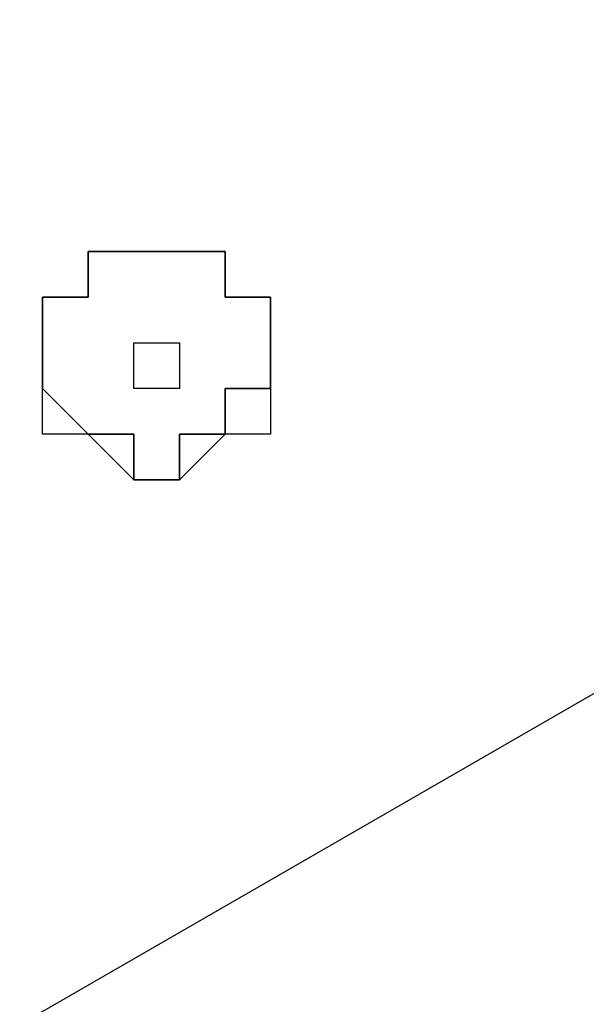
# Model space of a CAD drawing. Units: millimetres. Extents: x -39 to 120, y 71 to 267.
# Drawn here: x 39 to 40, y 153 to 154 of the extents above; entities that cross this region are included whole.
import ezdxf

# ---------------------------------------------------------------- set-up
doc = ezdxf.new("R2010")
doc.units = ezdxf.units.MM
doc.header["$MEASUREMENT"] = 0
doc.layers.add('Ebene 1', color=7, linetype='Continuous', lineweight=0)

msp = doc.modelspace()

# ---------------------------------------------------------------- linework, layer by layer
at = {"layer": 'Ebene 1', "color": 18, "lineweight": 25, "true_color": 0x000000}
for points in [[(46.319, 158.7155), (46.319, 158.7155), (21.1305, 144.181), (21.1305, 144.181)], [(21.5538, 142.8404), (21.5538, 142.8404), (47.2362, 157.6572), (47.2362, 157.6572)], [(38.9812, 153.7766), (38.9812, 153.7766), (38.9812, 153.8471), (38.9812, 153.8471)], [(38.9812, 153.8471), (38.9812, 153.8471), (38.9812, 153.8471), (38.9812, 153.8471)], [(38.9812, 153.8471), (38.9812, 153.8471), (38.9812, 153.8471), (38.9812, 153.8471)], [(38.9812, 153.8471), (38.9812, 153.8471), (38.9812, 153.8471), (38.9812, 153.8471)], [(38.9812, 153.8471), (38.9812, 153.8471), (38.9812, 153.8471), (38.9812, 153.8471)], [(38.9812, 153.8471), (38.9812, 153.8471), (38.9812, 153.8471), (38.9812, 153.8471)], [(38.9812, 153.8471), (38.9812, 153.8471), (38.9812, 153.8471), (38.9812, 153.8471)], [(38.9812, 153.8471), (38.9812, 153.8471), (38.9812, 153.8471), (38.9812, 153.8471)], [(38.9812, 153.8471), (38.9812, 153.8471), (38.9812, 153.8471), (38.9812, 153.8471)], [(39.0517, 153.8471), (39.0517, 153.8471), (39.0517, 153.8471), (39.0517, 153.8471)], [(39.0517, 153.8471), (39.0517, 153.8471), (39.0517, 153.8471), (39.0517, 153.8471)], [(39.0517, 153.8471), (39.0517, 153.8471), (39.0517, 153.8471), (39.0517, 153.8471)], [(39.0517, 153.8471), (39.0517, 153.8471), (39.0517, 153.8471), (39.0517, 153.8471)], [(39.0517, 153.8471), (39.0517, 153.8471), (39.0517, 153.8471), (39.0517, 153.8471)], [(39.0517, 153.8471), (39.0517, 153.8471), (39.0517, 153.8471), (39.0517, 153.8471)], [(39.0517, 153.8471), (39.0517, 153.8471), (39.0517, 153.8471), (39.0517, 153.8471)], [(39.0517, 153.8471), (39.0517, 153.8471), (39.0517, 153.8471), (39.0517, 153.8471)], [(39.1928, 153.8471), (39.1928, 153.8471), (39.1928, 153.8471), (39.1928, 153.8471)], [(38.8401, 153.7766), (38.8401, 153.7766), (38.8401, 153.7766), (38.8401, 153.7766)], [(38.9812, 153.7766), (38.9812, 153.7766), (38.9812, 153.7766), (38.9812, 153.7766)], [(38.9812, 153.7766), (38.9812, 153.7766), (38.9812, 153.7766), (38.9812, 153.7766)], [(38.9812, 153.7766), (38.9812, 153.7766), (38.9812, 153.7766), (38.9812, 153.7766)], [(39.0517, 153.7766), (39.0517, 153.7766), (39.0517, 153.7766), (39.0517, 153.7766)]]:
    msp.add_open_spline(points, degree=3, dxfattribs=at)
for points, knots in [([(38.9812, 153.9883), (38.9812, 153.9883), (38.9812, 153.9883), (38.9812, 153.9883), (38.9812, 153.9883), (39.0517, 153.9883), (39.0517, 153.9883), (39.0517, 153.9883), (39.1223, 153.9883), (39.1223, 153.9883), (39.1223, 153.9883), (39.1223, 153.9177), (39.1223, 153.9177), (39.1223, 153.9177), (39.1928, 153.9177), (39.1928, 153.9177), (39.1928, 153.9177), (39.1928, 153.8471), (39.1928, 153.8471), (39.1928, 153.8471), (39.1928, 153.7766), (39.1928, 153.7766), (39.1928, 153.7766), (39.1223, 153.7766), (39.1223, 153.7766), (39.1223, 153.7766), (39.1223, 153.706), (39.1223, 153.706), (39.1223, 153.706), (39.0517, 153.706), (39.0517, 153.706), (39.0517, 153.706), (39.0517, 153.6355), (39.0517, 153.6355), (39.0517, 153.6355), (38.9812, 153.6355), (38.9812, 153.6355), (38.9812, 153.6355), (38.9812, 153.706), (38.9812, 153.706), (38.9812, 153.706), (38.9106, 153.706), (38.9106, 153.706), (38.9106, 153.706), (38.8401, 153.7766), (38.8401, 153.7766), (38.8401, 153.7766), (38.8401, 153.8471), (38.8401, 153.8471), (38.8401, 153.8471), (38.8401, 153.9177), (38.8401, 153.9177), (38.8401, 153.9177), (38.9106, 153.9177), (38.9106, 153.9177), (38.9106, 153.9177), (38.9106, 153.9883), (38.9106, 153.9883), (38.9106, 153.9883), (38.9812, 153.9883), (38.9812, 153.9883)], [0, 0, 0, 0, 1, 1, 1, 2, 2, 2, 3, 3, 3, 4, 4, 4, 5, 5, 5, 6, 6, 6, 7, 7, 7, 8, 8, 8, 9, 9, 9, 10, 10, 10, 11, 11, 11, 12, 12, 12, 13, 13, 13, 14, 14, 14, 15, 15, 15, 16, 16, 16, 17, 17, 17, 18, 18, 18, 19, 19, 19, 20, 20, 20, 20]), ([(39.1928, 153.9177), (39.1928, 153.9177), (39.1223, 153.9177), (39.1223, 153.9177), (39.1223, 153.9177), (39.1223, 153.9883), (39.1223, 153.9883), (39.1223, 153.9883), (39.0517, 153.9883), (39.0517, 153.9883), (39.0517, 153.9883), (38.9812, 153.9883), (38.9812, 153.9883), (38.9812, 153.9883), (38.9106, 153.9883), (38.9106, 153.9883), (38.9106, 153.9883), (38.9106, 153.9177), (38.9106, 153.9177), (38.9106, 153.9177), (38.8401, 153.9177), (38.8401, 153.9177), (38.8401, 153.9177), (38.8401, 153.8471), (38.8401, 153.8471), (38.8401, 153.8471), (38.8401, 153.7766), (38.8401, 153.7766), (38.8401, 153.7766), (38.8401, 153.706), (38.8401, 153.706), (38.8401, 153.706), (38.9106, 153.706), (38.9106, 153.706), (38.9106, 153.706), (38.9812, 153.6355), (38.9812, 153.6355), (38.9812, 153.6355), (39.0517, 153.6355), (39.0517, 153.6355), (39.0517, 153.6355), (39.1223, 153.706), (39.1223, 153.706), (39.1223, 153.706), (39.1928, 153.706), (39.1928, 153.706), (39.1928, 153.706), (39.1928, 153.7766), (39.1928, 153.7766), (39.1928, 153.7766), (39.1928, 153.8471), (39.1928, 153.8471), (39.1928, 153.8471), (39.1928, 153.9177), (39.1928, 153.9177)], [0, 0, 0, 0, 1, 1, 1, 2, 2, 2, 3, 3, 3, 4, 4, 4, 5, 5, 5, 6, 6, 6, 7, 7, 7, 8, 8, 8, 9, 9, 9, 10, 10, 10, 11, 11, 11, 12, 12, 12, 13, 13, 13, 14, 14, 14, 15, 15, 15, 16, 16, 16, 17, 17, 17, 18, 18, 18, 18]), ([(38.8401, 153.7766), (38.8401, 153.7766), (38.8401, 153.7766), (38.8401, 153.7766), (38.8401, 153.7766), (38.8401, 153.8471), (38.8401, 153.8471), (38.8401, 153.8471), (38.8401, 153.9177), (38.8401, 153.9177), (38.8401, 153.9177), (38.9106, 153.9177), (38.9106, 153.9177), (38.9106, 153.9177), (38.9106, 153.9883), (38.9106, 153.9883)], [0, 0, 0, 0, 1, 1, 1, 2, 2, 2, 3, 3, 3, 4, 4, 4, 5, 5, 5, 5]), ([(38.9106, 153.9883), (38.9106, 153.9883), (38.9812, 153.9883), (38.9812, 153.9883), (38.9812, 153.9883), (39.0517, 153.9883), (39.0517, 153.9883), (39.0517, 153.9883), (39.1223, 153.9883), (39.1223, 153.9883), (39.1223, 153.9883), (39.1223, 153.9177), (39.1223, 153.9177), (39.1223, 153.9177), (39.1928, 153.9177), (39.1928, 153.9177), (39.1928, 153.9177), (39.1928, 153.8471), (39.1928, 153.8471)], [0, 0, 0, 0, 1, 1, 1, 2, 2, 2, 3, 3, 3, 4, 4, 4, 5, 5, 5, 6, 6, 6, 6]), ([(39.1928, 153.8471), (39.1928, 153.8471), (39.1928, 153.8471), (39.1928, 153.8471), (39.1928, 153.8471), (39.1928, 153.7766), (39.1928, 153.7766), (39.1928, 153.7766), (39.1223, 153.7766), (39.1223, 153.7766), (39.1223, 153.7766), (39.1223, 153.706), (39.1223, 153.706), (39.1223, 153.706), (39.0517, 153.706), (39.0517, 153.706), (39.0517, 153.706), (39.0517, 153.6355), (39.0517, 153.6355), (39.0517, 153.6355), (38.9812, 153.6355), (38.9812, 153.6355), (38.9812, 153.6355), (38.9812, 153.706), (38.9812, 153.706), (38.9812, 153.706), (38.9106, 153.706), (38.9106, 153.706), (38.9106, 153.706), (38.8401, 153.7766), (38.8401, 153.7766)], [0, 0, 0, 0, 1, 1, 1, 2, 2, 2, 3, 3, 3, 4, 4, 4, 5, 5, 5, 6, 6, 6, 7, 7, 7, 8, 8, 8, 9, 9, 9, 10, 10, 10, 10]), ([(38.9812, 153.8471), (38.9812, 153.8471), (38.9812, 153.8471), (38.9812, 153.8471), (38.9812, 153.8471), (39.0517, 153.8471), (39.0517, 153.8471)], [0, 0, 0, 0, 1, 1, 1, 2, 2, 2, 2]), ([(38.9812, 153.7766), (38.9812, 153.7766), (38.9812, 153.7766), (38.9812, 153.7766), (38.9812, 153.7766), (38.9812, 153.8471), (38.9812, 153.8471)], [0, 0, 0, 0, 1, 1, 1, 2, 2, 2, 2]), ([(38.9812, 153.8471), (38.9812, 153.8471), (38.9812, 153.8471), (38.9812, 153.8471), (38.9812, 153.8471), (39.0517, 153.8471), (39.0517, 153.8471)], [0, 0, 0, 0, 1, 1, 1, 2, 2, 2, 2]), ([(39.0517, 153.8471), (39.0517, 153.8471), (39.0517, 153.8471), (39.0517, 153.8471), (39.0517, 153.8471), (39.0517, 153.7766), (39.0517, 153.7766)], [0, 0, 0, 0, 1, 1, 1, 2, 2, 2, 2]), ([(39.0517, 153.7766), (39.0517, 153.7766), (39.0517, 153.7766), (39.0517, 153.7766), (39.0517, 153.7766), (38.9812, 153.7766), (38.9812, 153.7766)], [0, 0, 0, 0, 1, 1, 1, 2, 2, 2, 2])]:
    msp.add_open_spline(points, degree=3, knots=knots, dxfattribs=at)

doc.saveas('drawing.dxf')
